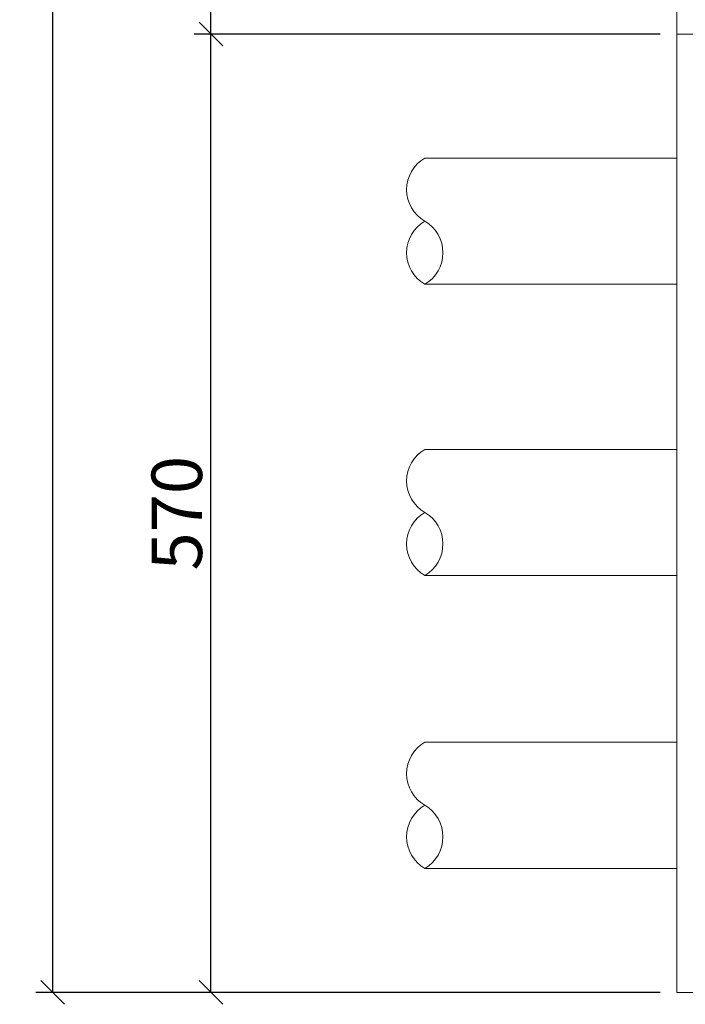
# Model space of a CAD drawing. Units: inches. Extents: x 29393 to 82145, y 11369 to 28377.
# Drawn here: x 59208 to 59604, y 12726 to 13312 of the extents above; entities that cross this region are included whole.
import ezdxf

# ---------------------------------------------------------------- set-up
doc = ezdxf.new("R2010")
doc.units = ezdxf.units.IN
doc.header["$MEASUREMENT"] = 0
doc.layers.add('Fase A', color=7, linetype='Continuous')
doc.styles.add('Arial', font='arial.ttf')
doc.dimstyles.new('1-75 - BIG', dxfattribs={"dimtxt": 30, "dimasz": 14.1, "dimexe": 10, "dimexo": 10, "dimgap": 5, "dimtad": 1, "dimdec": 0, "dimdsep": 46, "dimtxsty": 'Arial', "dimblk1": 'OBLIQUE', "dimblk2": 'OBLIQUE', "dimsah": 1, "dimcen": 0, "dimclrd": 8, "dimclre": 8, "dimclrt": 250, "dimadec": 0, "dimazin": 0, "dimtfac": 0.1, "dimtdec": 0, "dimtmove": 2, "dimatfit": 3, "dimldrblk": 'OBLIQUE', "dimfxl": 16, "dimtolj": 1, "dimtzin": 0, "dimarcsym": 0})

# ---------------------------------------------------------------- blocks, each defined once
blk = doc.blocks.new('_OBLIQUE')
at = {"color": 0, "linetype": 'ByBlock'}
blk.add_line((-0.5, -0.5), (0.5, 0.5), dxfattribs=at)
blk = doc.blocks.new('*D131')
at = {"color": 8, "lineweight": -2, "transparency": 16777216}
for p, q in [((59589.1, 15013.39), (59217.83, 15013.39)), ((59227.83, 15013.39), (59227.83, 13923.39)), ((59227.83, 12733.39), (59227.83, 13823.39)), ((59589.1, 12733.39), (59217.83, 12733.39))]:
    blk.add_line(p, q, dxfattribs=at)
at = {"layer": 'Defpoints', "color": 0, "transparency": 16777216}
for p in [(59599.1, 15013.39), (59227.83, 12733.39), (59599.1, 12733.39)]:
    blk.add_point(p, dxfattribs=at)
at = {"color": 8, "lineweight": -2, "transparency": 16777216, "xscale": 14.1, "yscale": 14.1, "zscale": 14.1}
for p, rotation in [((59227.83, 15013.39), 90), ((59227.83, 12733.39), 270)]:
    blk.add_blockref('_OBLIQUE', p, dxfattribs=dict(at, rotation=rotation))
at = {"color": 250, "lineweight": 0, "transparency": 16777216, "insert": (59227.83, 13873.39), "char_height": 30, "attachment_point": 5, "rotation": 90, "style": 'Arial'}
blk.add_mtext('\\A1;2280', dxfattribs=at)
blk = doc.blocks.new('*D132')
at = {"color": 8, "lineweight": -2, "transparency": 16777216}
for p, q in [((59589.1, 13303.39), (59311.92, 13303.39)), ((59321.92, 12733.39), (59321.92, 13303.39)), ((59589.1, 12733.39), (59311.92, 12733.39))]:
    blk.add_line(p, q, dxfattribs=at)
at = {"layer": 'Defpoints', "color": 0, "transparency": 16777216}
for p in [(59321.92, 13303.39), (59599.1, 13303.39), (59599.1, 12733.39)]:
    blk.add_point(p, dxfattribs=at)
at = {"color": 8, "lineweight": -2, "transparency": 16777216, "xscale": 14.1, "yscale": 14.1, "zscale": 14.1}
for p, rotation in [((59321.92, 13303.39), 90), ((59321.92, 12733.39), 270)]:
    blk.add_blockref('_OBLIQUE', p, dxfattribs=dict(at, rotation=rotation))
at = {"color": 250, "lineweight": 0, "transparency": 16777216, "insert": (59301.6, 13018.39), "char_height": 30, "attachment_point": 5, "rotation": 90, "style": 'Arial'}
blk.add_mtext('\\A1;570', dxfattribs=at)
blk = doc.blocks.new('*D133')
at = {"color": 8, "lineweight": -2, "transparency": 16777216}
for p, q in [((59589.1, 13873.39), (59311.92, 13873.39)), ((59321.92, 13873.39), (59321.92, 13626.48)), ((59321.92, 13303.39), (59321.92, 13550.3)), ((59589.1, 13303.39), (59311.92, 13303.39))]:
    blk.add_line(p, q, dxfattribs=at)
at = {"layer": 'Defpoints', "color": 0, "transparency": 16777216}
for p in [(59321.92, 13873.39), (59599.1, 13873.39), (59599.1, 13303.39)]:
    blk.add_point(p, dxfattribs=at)
at = {"color": 8, "lineweight": -2, "transparency": 16777216, "xscale": 14.1, "yscale": 14.1, "zscale": 14.1}
for p, rotation in [((59321.92, 13873.39), 90), ((59321.92, 13303.39), 270)]:
    blk.add_blockref('_OBLIQUE', p, dxfattribs=dict(at, rotation=rotation))
at = {"color": 250, "lineweight": 0, "transparency": 16777216, "insert": (59321.92, 13588.39), "char_height": 30, "attachment_point": 5, "rotation": 90, "style": 'Arial'}
blk.add_mtext('\\A1;570', dxfattribs=at)

msp = doc.modelspace()

# ---------------------------------------------------------------- linework, layer by layer
at = {"lineweight": 0}
for p, q in [((59599.1, 13873.39), (59599.1, 13303.39)), ((59599.1, 13303.39), (60169.1, 13303.39)), ((60169.1, 13303.39), (59599.1, 13303.39)), ((59599.1, 13303.39), (59599.1, 12733.39)), ((59449.1, 13229.59), (59599.1, 13229.59)), ((59449.1, 13154.59), (59599.1, 13154.59)), ((59449.1, 13056.39), (59599.1, 13056.39)), ((59449.1, 12981.39), (59599.1, 12981.39)), ((59449.1, 12882.19), (59599.1, 12882.19)), ((59449.1, 12807.19), (59599.1, 12807.19)), ((59599.1, 12733.39), (60169.1, 12733.39))]:
    msp.add_line(p, q, dxfattribs=at)
at = {"layer": 'Fase A', "lineweight": 0}
for centre, start, end in [((59459.92, 13210.84), 120, 240), ((59459.92, 13173.34), 120, 240), ((59438.27, 13173.34), 300, 60), ((59459.92, 13037.64), 120, 240), ((59459.92, 13000.14), 120, 240), ((59438.27, 13000.14), 300, 60), ((59459.92, 12863.44), 120, 240), ((59459.92, 12825.94), 120, 240), ((59438.27, 12825.94), 300, 60)]:
    msp.add_arc(centre, 21.65, start, end, dxfattribs=at)

# ---------------------------------------------------------------- dimensions: what is measured, and where the dimension line sits
at = {"lineweight": 0}
for base, p1, p2, picture, middle in [((59227.83, 12733.39), (59599.1, 15013.39), (59599.1, 12733.39), '*D131', (59227.83, 13873.39)), ((59321.92, 13873.39), (59599.1, 13303.39), (59599.1, 13873.39), '*D133', (59321.92, 13588.39))]:
    dim = msp.add_linear_dim(base=base, p1=p1, p2=p2, angle=90, dimstyle='1-75 - BIG', dxfattribs=at)
    dim.commit()
    dim.dimension.update_dxf_attribs({"geometry": picture, "text_midpoint": middle, "dimtype": 160})
dim = msp.add_linear_dim(base=(59321.92, 13303.39), p1=(59599.1, 12733.39), p2=(59599.1, 13303.39), angle=90, dimstyle='1-75 - BIG', dxfattribs=at)
dim.commit()
dim.dimension.update_dxf_attribs({"geometry": '*D132', "text_midpoint": (59301.6, 13018.39)})

doc.saveas('drawing.dxf')
